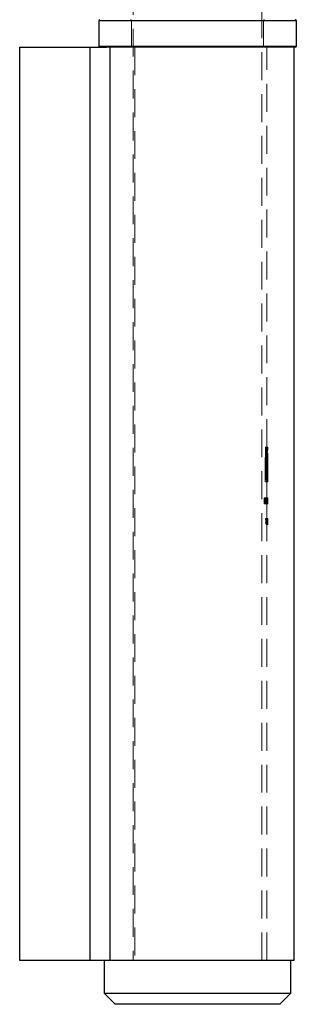
# Model space of a CAD drawing. Units: millimetres. Extents: x 10 to 584, y 10 to 410.
# Drawn here: x 306 to 331, y 156 to 245 of the extents above; entities that cross this region are included whole.
import ezdxf

# ---------------------------------------------------------------- set-up
doc = ezdxf.new("R2010")
doc.units = ezdxf.units.MM
doc.header["$LTSCALE"] = 2
doc.linetypes.add('HIDDEN', pattern=[1.905, 1.27, -0.635])

msp = doc.modelspace()

# ---------------------------------------------------------------- linework, layer by layer
at = {"color": 7, "linetype": 'HIDDEN', "lineweight": 18}
for p, q in [((316.389, 328.157), (316.389, 159.657)), ((328.089, 159.657), (328.089, 328.157)), ((313.239, 245.057), (331.239, 245.057)), ((328.239, 245.057), (316.239, 245.057)), ((316.239, 245.057), (316.239, 242.757)), ((328.239, 242.757), (328.239, 245.057)), ((312.444, 242.657), (312.444, 159.657)), ((331.239, 242.757), (313.239, 242.757)), ((314.258, 242.657), (314.258, 159.657)), ((328.239, 242.757), (316.239, 242.757)), ((316.525, 242.657), (316.525, 159.657)), ((328.539, 206.304), (328.539, 242.657)), ((328.423, 204.224), (328.423, 206.304)), ((328.525, 206.304), (328.423, 206.304)), ((328.466, 206.057), (328.466, 204.224)), ((328.567, 206.057), (328.466, 206.057)), ((328.599, 206.165), (328.498, 206.165)), ((328.639, 206.304), (328.525, 206.304)), ((328.525, 206.304), (328.525, 204.224)), ((328.539, 205.743), (328.539, 206.057)), ((328.567, 204.224), (328.567, 206.057)), ((328.567, 206.057), (328.639, 206.057)), ((328.639, 206.057), (328.639, 206.304)), ((328.413, 205.238), (328.413, 203.157)), ((328.458, 205.238), (328.413, 205.238)), ((328.523, 205.532), (328.421, 205.532)), ((328.545, 205.797), (328.443, 205.797)), ((328.458, 203.404), (328.458, 205.238)), ((328.559, 205.238), (328.458, 205.238)), ((328.593, 205.814), (328.492, 205.814)), ((328.507, 205.446), (328.507, 205.767)), ((328.608, 205.767), (328.507, 205.767)), ((328.608, 205.446), (328.507, 205.446)), ((328.609, 205.259), (328.509, 205.259)), ((328.515, 203.157), (328.515, 205.238)), ((328.624, 205.541), (328.523, 205.541)), ((328.632, 205.138), (328.532, 205.138)), ((328.636, 205.307), (328.536, 205.307)), ((328.637, 205.71), (328.537, 205.71)), ((328.539, 204.618), (328.539, 205.419)), ((328.639, 205.411), (328.539, 205.411)), ((328.559, 205.238), (328.559, 203.404)), ((328.634, 205.767), (328.608, 205.767)), ((328.608, 205.767), (328.608, 205.446)), ((328.608, 205.446), (328.636, 205.446)), ((328.637, 205.71), (328.638, 205.737)), ((328.639, 205.417), (328.639, 205.746)), ((328.525, 204.224), (328.423, 204.224)), ((328.503, 204.861), (328.503, 203.404)), ((328.604, 204.861), (328.503, 204.861)), ((328.507, 204.301), (328.507, 204.618)), ((328.608, 204.618), (328.507, 204.618)), ((328.608, 204.301), (328.507, 204.301)), ((328.567, 204.224), (328.525, 204.224)), ((328.53, 204.618), (328.53, 204.913)), ((328.63, 204.913), (328.53, 204.913)), ((328.53, 203.404), (328.53, 204.301)), ((328.539, 203.404), (328.539, 204.301)), ((328.604, 203.404), (328.604, 204.861)), ((328.639, 204.618), (328.608, 204.618)), ((328.608, 204.618), (328.608, 204.301)), ((328.608, 204.301), (328.639, 204.301)), ((328.63, 204.913), (328.63, 204.618)), ((328.63, 204.301), (328.63, 203.404)), ((328.639, 204.301), (328.639, 204.618)), ((328.55, 203.699), (328.449, 203.699)), ((328.599, 203.643), (328.498, 203.643)), ((328.601, 203.318), (328.5, 203.318)), ((328.53, 203.404), (328.503, 203.404)), ((328.624, 203.201), (328.524, 203.201)), ((328.53, 203.157), (328.53, 203.404)), ((328.53, 203.404), (328.53, 203.404)), ((328.537, 203.404), (328.53, 203.404)), ((328.637, 203.404), (328.537, 203.404)), ((328.538, 203.404), (328.538, 203.157)), ((328.631, 203.404), (328.631, 203.157)), ((328.639, 203.404), (328.637, 203.404)), ((328.638, 203.157), (328.638, 203.404)), ((328.639, 203.157), (328.639, 203.404)), ((328.413, 203.157), (328.53, 203.157)), ((328.537, 203.157), (328.53, 203.157)), ((328.637, 203.157), (328.537, 203.157)), ((328.539, 201.532), (328.539, 203.157)), ((328.637, 203.157), (328.639, 203.157)), ((328.368, 201.686), (328.301, 201.686)), ((328.301, 201.686), (328.301, 201.157)), ((328.416, 201.427), (328.312, 201.427)), ((328.314, 201.469), (328.314, 201.632)), ((328.314, 201.632), (328.368, 201.632)), ((328.314, 201.157), (328.314, 201.415)), ((328.314, 201.415), (328.368, 201.415)), ((328.44, 201.551), (328.337, 201.551)), ((328.442, 201.503), (328.339, 201.503)), ((328.368, 201.632), (328.368, 201.686)), ((328.471, 201.686), (328.368, 201.686)), ((328.471, 201.632), (328.368, 201.632)), ((328.471, 201.469), (328.368, 201.469)), ((328.471, 201.415), (328.368, 201.415)), ((328.474, 201.401), (328.371, 201.401)), ((328.373, 201.474), (328.373, 201.544)), ((328.476, 201.544), (328.373, 201.544)), ((328.476, 201.474), (328.373, 201.474)), ((328.384, 201.544), (328.384, 201.157)), ((328.496, 201.479), (328.394, 201.479)), ((328.405, 201.157), (328.405, 201.686)), ((328.508, 201.467), (328.405, 201.467)), ((328.418, 201.632), (328.418, 201.469)), ((328.52, 201.427), (328.418, 201.427)), ((328.418, 201.415), (328.418, 201.157)), ((328.537, 201.551), (328.44, 201.551)), ((328.539, 201.503), (328.442, 201.503)), ((328.553, 201.388), (328.452, 201.388)), ((328.554, 201.475), (328.453, 201.475)), ((328.461, 201.474), (328.461, 201.544)), ((328.468, 201.544), (328.468, 201.157)), ((328.471, 201.686), (328.471, 201.632)), ((328.48, 201.7), (328.473, 201.7)), ((328.473, 201.7), (328.473, 201.157)), ((328.561, 201.401), (328.474, 201.401)), ((328.476, 201.544), (328.476, 201.474)), ((328.486, 201.544), (328.476, 201.544)), ((328.562, 201.474), (328.476, 201.474)), ((328.48, 201.157), (328.48, 201.7)), ((328.526, 201.7), (328.48, 201.7)), ((328.484, 201.157), (328.484, 201.544)), ((328.486, 201.157), (328.486, 201.544)), ((328.562, 201.544), (328.486, 201.544)), ((328.49, 201.544), (328.49, 201.472)), ((328.59, 201.472), (328.49, 201.472)), ((328.526, 201.7), (328.526, 201.469)), ((328.529, 201.7), (328.526, 201.7)), ((328.626, 201.469), (328.526, 201.469)), ((328.529, 201.157), (328.529, 201.7)), ((328.629, 201.7), (328.529, 201.7)), ((328.534, 201.544), (328.534, 201.157)), ((328.535, 201.477), (328.535, 201.544)), ((328.636, 201.477), (328.535, 201.477)), ((328.608, 201.551), (328.537, 201.551)), ((328.637, 201.531), (328.537, 201.531)), ((328.638, 201.457), (328.538, 201.457)), ((328.608, 201.503), (328.539, 201.503)), ((328.539, 199.804), (328.539, 201.463)), ((328.562, 201.544), (328.562, 201.474)), ((328.569, 201.544), (328.562, 201.544)), ((328.569, 201.157), (328.569, 201.544)), ((328.584, 201.544), (328.569, 201.544)), ((328.574, 201.157), (328.574, 201.7)), ((328.581, 201.7), (328.581, 201.157)), ((328.584, 201.544), (328.584, 201.157)), ((328.59, 201.544), (328.584, 201.544)), ((328.59, 201.472), (328.59, 201.544)), ((328.636, 201.544), (328.59, 201.544)), ((328.636, 201.551), (328.608, 201.551)), ((328.636, 201.503), (328.608, 201.503)), ((328.626, 201.469), (328.626, 201.7)), ((328.629, 201.7), (328.629, 201.157)), ((328.634, 201.157), (328.634, 201.544)), ((328.638, 201.551), (328.636, 201.551)), ((328.636, 201.544), (328.636, 201.477)), ((328.638, 201.503), (328.636, 201.503)), ((328.639, 201.463), (328.639, 201.531)), ((328.297, 201.157), (328.297, 201.355)), ((328.401, 201.355), (328.297, 201.355)), ((328.401, 201.157), (328.297, 201.157)), ((328.311, 201.339), (328.311, 201.157)), ((328.414, 201.339), (328.311, 201.339)), ((328.373, 201.157), (328.373, 201.297)), ((328.476, 201.297), (328.373, 201.297)), ((328.486, 201.349), (328.384, 201.349)), ((328.401, 201.355), (328.401, 201.157)), ((328.401, 201.157), (328.414, 201.157)), ((328.407, 201.157), (328.407, 201.355)), ((328.51, 201.355), (328.407, 201.355)), ((328.414, 201.157), (328.414, 201.339)), ((328.476, 201.157), (328.414, 201.157)), ((328.417, 201.339), (328.417, 201.157)), ((328.519, 201.339), (328.417, 201.339)), ((328.507, 201.198), (328.424, 201.198)), ((328.507, 201.15), (328.425, 201.15)), ((328.551, 201.279), (328.449, 201.279)), ((328.558, 201.257), (328.456, 201.257)), ((328.561, 201.34), (328.46, 201.34)), ((328.461, 201.157), (328.461, 201.297)), ((328.562, 201.297), (328.461, 201.297)), ((328.476, 201.297), (328.476, 201.157)), ((328.476, 201.157), (328.486, 201.157)), ((328.51, 201.157), (328.486, 201.157)), ((328.59, 201.35), (328.49, 201.35)), ((328.49, 201.224), (328.49, 201.157)), ((328.59, 201.224), (328.49, 201.224)), ((328.524, 201.352), (328.492, 201.352)), ((328.521, 201.351), (328.498, 201.351)), ((328.608, 201.198), (328.507, 201.198)), ((328.608, 201.15), (328.507, 201.15)), ((328.51, 201.355), (328.51, 201.157)), ((328.51, 201.157), (328.519, 201.157)), ((328.519, 201.157), (328.519, 201.339)), ((328.562, 201.157), (328.519, 201.157)), ((328.621, 201.351), (328.521, 201.351)), ((328.625, 201.352), (328.524, 201.352)), ((328.526, 201.224), (328.526, 201.157)), ((328.53, 201.157), (328.53, 201.367)), ((328.63, 201.367), (328.53, 201.367)), ((328.532, 201.367), (328.532, 201.157)), ((328.632, 201.367), (328.532, 201.367)), ((328.535, 201.157), (328.535, 201.32)), ((328.636, 201.32), (328.535, 201.32)), ((328.538, 201.157), (328.538, 201.308)), ((328.638, 201.308), (328.538, 201.308)), ((328.539, 201.354), (328.539, 201.157)), ((328.639, 201.354), (328.539, 201.354)), ((328.562, 201.297), (328.562, 201.157)), ((328.562, 201.157), (328.569, 201.157)), ((328.584, 201.157), (328.569, 201.157)), ((328.584, 201.157), (328.59, 201.157)), ((328.626, 201.35), (328.59, 201.35)), ((328.59, 201.157), (328.59, 201.224)), ((328.626, 201.224), (328.59, 201.224)), ((328.63, 201.157), (328.59, 201.157)), ((328.614, 201.198), (328.608, 201.198)), ((328.614, 201.15), (328.608, 201.15)), ((328.626, 201.157), (328.626, 201.224)), ((328.63, 201.367), (328.63, 201.157)), ((328.63, 201.157), (328.632, 201.157)), ((328.632, 201.157), (328.632, 201.367)), ((328.638, 201.157), (328.632, 201.157)), ((328.636, 201.32), (328.636, 201.157)), ((328.638, 201.308), (328.638, 201.157)), ((328.638, 201.157), (328.639, 201.157)), ((328.639, 201.157), (328.639, 201.354)), ((328.541, 199.804), (328.44, 199.804)), ((328.555, 199.75), (328.453, 199.75)), ((328.579, 199.681), (328.479, 199.681)), ((328.479, 199.681), (328.479, 199.452)), ((328.485, 199.818), (328.484, 199.818)), ((328.485, 199.452), (328.485, 199.818)), ((328.516, 199.818), (328.485, 199.818)), ((328.489, 199.804), (328.489, 199.75)), ((328.514, 199.275), (328.514, 199.804)), ((328.616, 199.818), (328.516, 199.818)), ((328.616, 199.764), (328.516, 199.764)), ((328.518, 199.75), (328.518, 199.275)), ((328.636, 199.611), (328.536, 199.611)), ((328.638, 199.621), (328.538, 199.621)), ((328.539, 199.75), (328.539, 199.804)), ((328.539, 199.573), (328.539, 199.75)), ((328.59, 199.804), (328.541, 199.804)), ((328.555, 199.75), (328.59, 199.75)), ((328.579, 199.452), (328.579, 199.681)), ((328.586, 199.818), (328.586, 199.452)), ((328.59, 199.75), (328.59, 199.804)), ((328.614, 199.804), (328.59, 199.804)), ((328.618, 199.75), (328.59, 199.75)), ((328.614, 199.804), (328.614, 199.275)), ((328.622, 199.804), (328.614, 199.804)), ((328.618, 199.75), (328.624, 199.75)), ((328.618, 199.275), (328.618, 199.75)), ((328.639, 199.804), (328.622, 199.804)), ((328.639, 199.75), (328.624, 199.75)), ((328.639, 199.804), (328.639, 199.75)), ((328.639, 199.75), (328.639, 199.804)), ((328.438, 199.397), (328.479, 199.397)), ((328.479, 199.452), (328.455, 199.452)), ((328.485, 199.452), (328.479, 199.452)), ((328.479, 199.397), (328.479, 199.275)), ((328.485, 199.397), (328.479, 199.397)), ((328.479, 199.275), (328.485, 199.275)), ((328.584, 199.262), (328.483, 199.262)), ((328.493, 199.452), (328.485, 199.452)), ((328.485, 199.275), (328.485, 199.397)), ((328.485, 199.397), (328.493, 199.397)), ((328.514, 199.275), (328.485, 199.275)), ((328.589, 199.284), (328.488, 199.284)), ((328.493, 199.397), (328.493, 199.452)), ((328.531, 199.452), (328.493, 199.452)), ((328.593, 199.397), (328.493, 199.397)), ((328.529, 199.54), (328.498, 199.54)), ((328.526, 199.54), (328.503, 199.54)), ((328.614, 199.275), (328.514, 199.275)), ((328.537, 199.316), (328.516, 199.316)), ((328.625, 199.407), (328.525, 199.407)), ((328.534, 199.54), (328.526, 199.54)), ((328.629, 199.54), (328.529, 199.54)), ((328.531, 199.452), (328.531, 199.506)), ((328.631, 199.506), (328.531, 199.506)), ((328.631, 199.452), (328.531, 199.452)), ((328.534, 199.411), (328.532, 199.411)), ((328.634, 199.54), (328.534, 199.54)), ((328.634, 199.411), (328.534, 199.411)), ((328.637, 199.567), (328.537, 199.567)), ((328.637, 199.316), (328.537, 199.316)), ((328.538, 199.506), (328.538, 199.452)), ((328.638, 199.448), (328.538, 199.448)), ((328.639, 199.45), (328.539, 199.45)), ((328.539, 159.657), (328.539, 199.322)), ((328.579, 199.275), (328.579, 199.397)), ((328.637, 199.262), (328.584, 199.262)), ((328.586, 199.397), (328.586, 199.275)), ((328.593, 199.452), (328.593, 199.397)), ((328.614, 199.275), (328.618, 199.275)), ((328.631, 199.506), (328.631, 199.452)), ((328.638, 199.506), (328.631, 199.506)), ((328.631, 199.452), (328.638, 199.452)), ((328.638, 199.452), (328.638, 199.506)), ((328.639, 199.45), (328.639, 199.57)), ((328.639, 199.32), (328.639, 199.45))]:
    msp.add_line(p, q, dxfattribs=at)
at = {"color": 7, "linetype": 'Continuous', "lineweight": 25}
for p, q in [((313.239, 245.057), (313.239, 242.757)), ((331.239, 242.757), (331.239, 245.057)), ((306.039, 242.657), (306.039, 159.657)), ((306.039, 242.657), (312.444, 242.657)), ((312.444, 242.657), (312.444, 159.657)), ((312.444, 242.657), (313.945, 242.657)), ((331.139, 242.657), (313.945, 242.657)), ((314.258, 242.657), (314.258, 159.657)), ((331.039, 159.657), (331.039, 242.657)), ((306.039, 159.657), (312.444, 159.657)), ((312.444, 159.657), (314.258, 159.657)), ((313.739, 159.657), (313.739, 156.657)), ((314.258, 159.657), (331.039, 159.657)), ((330.739, 156.657), (330.739, 159.657)), ((313.739, 156.657), (314.739, 155.657)), ((313.739, 156.657), (330.739, 156.657)), ((329.739, 155.657), (330.739, 156.657)), ((329.739, 155.657), (314.739, 155.657))]:
    msp.add_line(p, q, dxfattribs=at)
at = {"color": 8, "linetype": 'Continuous', "lineweight": 25}
for p, q in [((331.239, 245.057), (313.239, 245.057)), ((313.239, 242.757), (331.239, 242.757))]:
    msp.add_line(p, q, dxfattribs=at)
at = {"color": 7, "linetype": 'Continuous', "lineweight": 25}
for centre, start, end in [((313.339, 245.057), 90, 180), ((331.139, 245.057), 0, 90), ((313.339, 242.757), 180, 270), ((331.139, 242.757), 270, 0)]:
    msp.add_arc(centre, 0.1, start, end, dxfattribs=at)
at = {"color": 7, "linetype": 'HIDDEN', "lineweight": 18}
for centre, start, end in [((316.139, 245.057), 0, 90), ((328.339, 245.057), 90, 180), ((316.139, 242.757), 270, 0), ((328.339, 242.757), 180, 270)]:
    msp.add_arc(centre, 0.1, start, end, dxfattribs=at)
for centre, major_axis, ratio, start_param, end_param in [((322.239, 200.725), (6.3, 0), 0.525126, 0.161694, 0.168483), ((322.239, 200.725), (6.4, 0), 0.525126, 0.159145, 0.165825), ((322.239, 201.027), (0, 9.174), 0.686744, 4.533759, 4.580173), ((322.239, 197.633), (0, 12.293), 0.5125, 4.845233, 4.889924), ((322.239, 197.736), (0, 12.29), 0.512628, 4.838666, 4.876981), ((322.239, 200.947), (0, 9.179), 0.686347, 4.548786, 4.574111), ((322.239, 199.003), (0, 11.009), 0.572266, 4.780283, 4.785225), ((322.239, 200.73), (0, 30.712), 0.205128, 4.673612, 4.682232), ((322.239, 200.496), (0, 30.751), 0.204874, 4.683596, 4.688124), ((322.239, 201.027), (0, 9.319), 0.686744, 4.53658, 4.582251), ((322.239, 197.633), (0, 12.488), 0.5125, 4.843145, 4.887122), ((322.239, 197.736), (0, 12.485), 0.512628, 4.836683, 4.874387), ((322.239, 200.947), (0, 9.325), 0.686347, 4.551365, 4.576285), ((322.239, 199.003), (0, 11.184), 0.572266, 4.779221, 4.784085), ((322.239, 200.73), (0, 31.2), 0.205128, 4.674219, 4.682704), ((322.239, 200.496), (0, 31.239), 0.204874, 4.684046, 4.688503), ((322.239, 199.721), (6.3, 0), 0.550388, 6.150342, 6.156908), ((322.239, 199.721), (6.4, 0), 0.550388, 6.152429, 6.158892)]:
    msp.add_ellipse(centre, major_axis=major_axis, ratio=ratio, start_param=start_param, end_param=end_param, dxfattribs=at)
for points, knots in [([(328.498, 206.165), (328.494, 206.142), (328.485, 206.094), (328.47, 206.007), (328.456, 205.908), (328.447, 205.834), (328.443, 205.797)], [0, 0, 0, 0, 0.249616, 0.499741, 0.748003, 1, 1, 1, 1]), ([(328.536, 206.304), (328.534, 206.303), (328.531, 206.3), (328.52, 206.266), (328.507, 206.205), (328.498, 206.165)], [0, 0, 0, 0, 0.250798, 0.502224, 1, 1, 1, 1]), ([(328.545, 205.797), (328.549, 205.834), (328.557, 205.908), (328.571, 206.007), (328.586, 206.094), (328.595, 206.141), (328.599, 206.165)], [0, 0, 0, 0, 0.24966, 0.499853, 0.748151, 1, 1, 1, 1]), ([(328.636, 206.057), (328.634, 206.054), (328.629, 206.046), (328.613, 205.971), (328.599, 205.864), (328.593, 205.814)], [0, 0, 0, 0, 0.251442, 0.64834, 1, 1, 1, 1]), ([(328.599, 206.165), (328.603, 206.187), (328.612, 206.23), (328.627, 206.289), (328.632, 206.298), (328.636, 206.304)], [0, 0, 0, 0, 0.250797, 0.502259, 1, 1, 1, 1]), ([(328.421, 205.532), (328.42, 205.508), (328.417, 205.46), (328.414, 205.362), (328.413, 205.287), (328.413, 205.238)], [0, 0, 0, 0, 0.250309, 0.500832, 1, 1, 1, 1]), ([(328.443, 205.797), (328.439, 205.755), (328.432, 205.693), (328.425, 205.603), (328.423, 205.556), (328.421, 205.532)], [0, 0, 0, 0, 0.494697, 0.746603, 1, 1, 1, 1]), ([(328.509, 205.259), (328.508, 205.227), (328.506, 205.162), (328.504, 205.029), (328.503, 204.928), (328.503, 204.861)], [0, 0, 0, 0, 0.250564, 0.501394, 1, 1, 1, 1]), ([(328.523, 205.541), (328.522, 205.521), (328.519, 205.481), (328.514, 205.388), (328.511, 205.311), (328.509, 205.259)], [0, 0, 0, 0, 0.250998, 0.502556, 1, 1, 1, 1]), ([(328.515, 205.238), (328.515, 205.262), (328.515, 205.312), (328.517, 205.412), (328.521, 205.484), (328.523, 205.532)], [0, 0, 0, 0, 0.250316, 0.500838, 1, 1, 1, 1]), ([(328.523, 205.532), (328.525, 205.555), (328.527, 205.602), (328.532, 205.669), (328.538, 205.735), (328.542, 205.776), (328.545, 205.797)], [0, 0, 0, 0, 0.249659, 0.499525, 0.749012, 1, 1, 1, 1]), ([(328.53, 204.913), (328.53, 204.932), (328.53, 204.97), (328.531, 205.046), (328.531, 205.101), (328.532, 205.138)], [0, 0, 0, 0, 0.2507293, 0.501702, 1, 1, 1, 1]), ([(328.532, 205.138), (328.532, 205.154), (328.533, 205.185), (328.534, 205.244), (328.535, 205.282), (328.536, 205.307)], [0, 0, 0, 0, 0.251046, 0.502595, 1, 1, 1, 1]), ([(328.533, 205.767), (328.535, 205.766), (328.537, 205.765), (328.539, 205.759), (328.538, 205.747), (328.538, 205.743)], [0, 0, 0, 0, 0.402758, 0.805818, 1, 1, 1, 1]), ([(328.539, 205.419), (328.539, 205.422), (328.539, 205.43), (328.538, 205.442), (328.537, 205.444), (328.536, 205.446)], [0, 0, 0, 0, 0.145727, 0.431798, 1, 1, 1, 1]), ([(328.536, 205.307), (328.536, 205.318), (328.537, 205.341), (328.538, 205.379), (328.538, 205.398), (328.539, 205.411)], [0, 0, 0, 0, 0.2512275, 0.5030318, 1, 1, 1, 1]), ([(328.604, 204.861), (328.604, 204.894), (328.604, 204.962), (328.605, 205.096), (328.608, 205.194), (328.609, 205.259)], [0, 0, 0, 0, 0.250604, 0.501362, 1, 1, 1, 1]), ([(328.609, 205.259), (328.61, 205.286), (328.612, 205.338), (328.617, 205.437), (328.621, 205.5), (328.624, 205.541)], [0, 0, 0, 0, 0.251041, 0.502557, 1, 1, 1, 1]), ([(328.624, 205.541), (328.625, 205.56), (328.628, 205.598), (328.633, 205.66), (328.635, 205.69), (328.637, 205.71)], [0, 0, 0, 0, 0.250938, 0.502379, 1, 1, 1, 1]), ([(328.632, 205.138), (328.632, 205.12), (328.631, 205.083), (328.631, 205.008), (328.63, 204.951), (328.63, 204.913)], [0, 0, 0, 0, 0.250715, 0.501679, 1, 1, 1, 1]), ([(328.636, 205.307), (328.636, 205.295), (328.635, 205.27), (328.633, 205.215), (328.633, 205.169), (328.632, 205.138)], [0, 0, 0, 0, 0.2510503, 0.5025608, 1, 1, 1, 1]), ([(328.638, 205.746), (328.638, 205.749), (328.639, 205.764), (328.636, 205.765), (328.634, 205.767)], [0, 0, 0, 0, 0.196592, 1, 1, 1, 1]), ([(328.636, 205.446), (328.636, 205.445), (328.637, 205.445), (328.638, 205.438), (328.638, 205.425), (328.638, 205.417)], [0, 0, 0, 0, 0.285249, 0.570751, 1, 1, 1, 1]), ([(328.639, 205.411), (328.638, 205.405), (328.638, 205.393), (328.637, 205.362), (328.637, 205.329), (328.636, 205.307)], [0, 0, 0, 0, 0.251263, 0.50301, 1, 1, 1, 1]), ([(328.449, 203.699), (328.445, 203.739), (328.437, 203.82), (328.426, 203.995), (328.425, 204.132), (328.423, 204.224)], [0, 0, 0, 0, 0.25108, 0.502852, 1, 1, 1, 1]), ([(328.466, 204.224), (328.467, 204.169), (328.468, 204.03), (328.48, 203.821), (328.492, 203.7), (328.498, 203.643)], [0, 0, 0, 0, 0.2515648, 0.6494899, 1, 1, 1, 1]), ([(328.525, 204.224), (328.525, 204.178), (328.526, 204.086), (328.533, 203.905), (328.543, 203.781), (328.55, 203.699)], [0, 0, 0, 0, 0.251107, 0.502867, 1, 1, 1, 1]), ([(328.599, 203.643), (328.595, 203.683), (328.584, 203.789), (328.57, 203.991), (328.568, 204.153), (328.567, 204.224)], [0, 0, 0, 0, 0.251561, 0.670281, 1, 1, 1, 1]), ([(328.5, 203.318), (328.496, 203.342), (328.487, 203.391), (328.469, 203.512), (328.457, 203.624), (328.449, 203.699)], [0, 0, 0, 0, 0.250133, 0.500867, 1, 1, 1, 1]), ([(328.498, 203.643), (328.503, 203.607), (328.514, 203.512), (328.53, 203.419), (328.535, 203.409), (328.537, 203.404)], [0, 0, 0, 0, 0.251449, 0.66065, 1, 1, 1, 1]), ([(328.524, 203.201), (328.522, 203.208), (328.519, 203.221), (328.513, 203.248), (328.507, 203.28), (328.503, 203.305), (328.5, 203.318)], [0, 0, 0, 0, 0.249522, 0.499244, 0.748878, 1, 1, 1, 1]), ([(328.537, 203.157), (328.537, 203.158), (328.535, 203.159), (328.532, 203.169), (328.527, 203.188), (328.524, 203.201)], [0, 0, 0, 0, 0.250192, 0.500579, 1, 1, 1, 1]), ([(328.55, 203.699), (328.554, 203.661), (328.562, 203.585), (328.579, 203.447), (328.592, 203.369), (328.601, 203.318)], [0, 0, 0, 0, 0.250182, 0.5009293, 1, 1, 1, 1]), ([(328.637, 203.404), (328.636, 203.407), (328.632, 203.414), (328.618, 203.488), (328.605, 203.594), (328.599, 203.643)], [0, 0, 0, 0, 0.251257, 0.653316, 1, 1, 1, 1]), ([(328.601, 203.318), (328.605, 203.294), (328.612, 203.257), (328.619, 203.222), (328.623, 203.208), (328.624, 203.201)], [0, 0, 0, 0, 0.494753, 0.746643, 1, 1, 1, 1]), ([(328.624, 203.201), (328.626, 203.194), (328.629, 203.18), (328.634, 203.162), (328.636, 203.159), (328.637, 203.157)], [0, 0, 0, 0, 0.250195, 0.500594, 1, 1, 1, 1]), ([(328.297, 201.355), (328.298, 201.382), (328.298, 201.425), (328.303, 201.482), (328.311, 201.518), (328.322, 201.543), (328.331, 201.55), (328.336, 201.55), (328.337, 201.551)], [0, 0, 0, 0, 0.290149, 0.458492, 0.628035, 0.78435, 0.957157, 1, 1, 1, 1]), ([(328.312, 201.427), (328.312, 201.42), (328.311, 201.405), (328.311, 201.376), (328.311, 201.354), (328.311, 201.339)], [0, 0, 0, 0, 0.250737, 0.501018, 1, 1, 1, 1]), ([(328.339, 201.503), (328.335, 201.502), (328.329, 201.501), (328.321, 201.486), (328.316, 201.464), (328.313, 201.443), (328.313, 201.43), (328.312, 201.427)], [0, 0, 0, 0, 0.299263, 0.510274, 0.722098, 0.925443, 1, 1, 1, 1]), ([(328.337, 201.551), (328.342, 201.548), (328.354, 201.544), (328.366, 201.511), (328.371, 201.484), (328.373, 201.474)], [0, 0, 0, 0, 0.38833, 0.780683, 1, 1, 1, 1]), ([(328.371, 201.401), (328.37, 201.416), (328.367, 201.446), (328.359, 201.48), (328.349, 201.5), (328.342, 201.502), (328.339, 201.503)], [0, 0, 0, 0, 0.262158, 0.524682, 0.800806, 1, 1, 1, 1]), ([(328.373, 201.297), (328.373, 201.306), (328.373, 201.323), (328.373, 201.358), (328.372, 201.384), (328.371, 201.401)], [0, 0, 0, 0, 0.250317, 0.500679, 1, 1, 1, 1]), ([(328.425, 201.551), (328.422, 201.55), (328.415, 201.548), (328.404, 201.527), (328.397, 201.495), (328.394, 201.479)], [0, 0, 0, 0, 0.248244, 0.610591, 1, 1, 1, 1]), ([(328.396, 201.388), (328.396, 201.395), (328.397, 201.41), (328.4, 201.438), (328.403, 201.455), (328.405, 201.467)], [0, 0, 0, 0, 0.249812, 0.499916, 1, 1, 1, 1]), ([(328.44, 201.551), (328.435, 201.549), (328.426, 201.546), (328.415, 201.519), (328.407, 201.482), (328.402, 201.425), (328.401, 201.383), (328.401, 201.355)], [0, 0, 0, 0, 0.201802, 0.373385, 0.545505, 0.70213, 1, 1, 1, 1]), ([(328.414, 201.339), (328.414, 201.346), (328.414, 201.361), (328.415, 201.391), (328.415, 201.412), (328.416, 201.427)], [0, 0, 0, 0, 0.250297, 0.500621, 1, 1, 1, 1]), ([(328.416, 201.427), (328.417, 201.441), (328.419, 201.464), (328.426, 201.487), (328.433, 201.501), (328.439, 201.502), (328.442, 201.503)], [0, 0, 0, 0, 0.3052, 0.508948, 0.712412, 1, 1, 1, 1]), ([(328.418, 201.427), (328.418, 201.42), (328.418, 201.405), (328.417, 201.376), (328.417, 201.354), (328.417, 201.339)], [0, 0, 0, 0, 0.2507517, 0.501062, 1, 1, 1, 1]), ([(328.453, 201.475), (328.45, 201.492), (328.445, 201.527), (328.434, 201.548), (328.427, 201.55), (328.425, 201.551)], [0, 0, 0, 0, 0.3862065, 0.7763798, 1, 1, 1, 1]), ([(328.425, 201.503), (328.429, 201.501), (328.437, 201.497), (328.445, 201.466), (328.45, 201.425), (328.451, 201.398), (328.452, 201.388)], [0, 0, 0, 0, 0.293705, 0.588774, 0.842371, 1, 1, 1, 1]), ([(328.436, 201.551), (328.44, 201.549), (328.447, 201.544), (328.456, 201.512), (328.459, 201.485), (328.461, 201.474)], [0, 0, 0, 0, 0.380722, 0.765226, 1, 1, 1, 1]), ([(328.46, 201.401), (328.459, 201.416), (328.457, 201.446), (328.451, 201.48), (328.444, 201.501), (328.439, 201.502), (328.437, 201.503)], [0, 0, 0, 0, 0.265468, 0.531375, 0.808897, 1, 1, 1, 1]), ([(328.476, 201.474), (328.474, 201.485), (328.469, 201.511), (328.458, 201.54), (328.447, 201.55), (328.441, 201.55), (328.44, 201.551)], [0, 0, 0, 0, 0.246507, 0.582025, 0.913664, 1, 1, 1, 1]), ([(328.442, 201.503), (328.446, 201.502), (328.454, 201.498), (328.464, 201.471), (328.471, 201.438), (328.473, 201.412), (328.474, 201.401)], [0, 0, 0, 0, 0.271036, 0.542838, 0.811461, 1, 1, 1, 1]), ([(328.46, 201.34), (328.46, 201.352), (328.46, 201.376), (328.458, 201.423), (328.455, 201.454), (328.453, 201.475)], [0, 0, 0, 0, 0.251057, 0.50272, 1, 1, 1, 1]), ([(328.461, 201.297), (328.461, 201.306), (328.461, 201.323), (328.461, 201.358), (328.46, 201.384), (328.46, 201.401)], [0, 0, 0, 0, 0.250344, 0.500732, 1, 1, 1, 1]), ([(328.474, 201.401), (328.474, 201.392), (328.475, 201.375), (328.476, 201.34), (328.476, 201.314), (328.476, 201.297)], [0, 0, 0, 0, 0.2507042, 0.5010648, 1, 1, 1, 1]), ([(328.49, 201.472), (328.492, 201.49), (328.495, 201.525), (328.502, 201.548), (328.506, 201.55), (328.507, 201.551)], [0, 0, 0, 0, 0.37433, 0.752969, 1, 1, 1, 1]), ([(328.507, 201.503), (328.505, 201.502), (328.501, 201.498), (328.496, 201.468), (328.492, 201.426), (328.49, 201.384), (328.49, 201.358), (328.49, 201.35)], [0, 0, 0, 0, 0.2348577, 0.4715317, 0.6832936, 0.8951112, 1, 1, 1, 1]), ([(328.514, 201.551), (328.511, 201.548), (328.507, 201.544), (328.5, 201.504), (328.495, 201.449), (328.492, 201.395), (328.492, 201.361), (328.492, 201.352)], [0, 0, 0, 0, 0.2330054, 0.467748, 0.6829863, 0.9084321, 1, 1, 1, 1]), ([(328.498, 201.351), (328.498, 201.369), (328.499, 201.405), (328.502, 201.451), (328.506, 201.485), (328.51, 201.501), (328.513, 201.503), (328.514, 201.503)], [0, 0, 0, 0, 0.221072, 0.443045, 0.657674, 0.866051, 1, 1, 1, 1]), ([(328.507, 201.551), (328.51, 201.548), (328.514, 201.544), (328.52, 201.504), (328.523, 201.449), (328.524, 201.395), (328.524, 201.361), (328.524, 201.352)], [0, 0, 0, 0, 0.2326876, 0.4671413, 0.6815146, 0.9066719, 1, 1, 1, 1]), ([(328.537, 201.551), (328.534, 201.549), (328.527, 201.546), (328.519, 201.516), (328.512, 201.473), (328.51, 201.417), (328.51, 201.377), (328.51, 201.355)], [0, 0, 0, 0, 0.19683, 0.395784, 0.566172, 0.763774, 1, 1, 1, 1]), ([(328.526, 201.469), (328.525, 201.481), (328.524, 201.509), (328.52, 201.539), (328.516, 201.55), (328.514, 201.55), (328.514, 201.551)], [0, 0, 0, 0, 0.248215, 0.584088, 0.914996, 1, 1, 1, 1]), ([(328.519, 201.339), (328.519, 201.346), (328.519, 201.361), (328.519, 201.391), (328.52, 201.412), (328.52, 201.427)], [0, 0, 0, 0, 0.250325, 0.500676, 1, 1, 1, 1]), ([(328.52, 201.427), (328.521, 201.441), (328.522, 201.464), (328.527, 201.487), (328.532, 201.501), (328.536, 201.502), (328.539, 201.503)], [0, 0, 0, 0, 0.308096, 0.511324, 0.714354, 1, 1, 1, 1]), ([(328.53, 201.367), (328.53, 201.389), (328.53, 201.429), (328.531, 201.482), (328.532, 201.518), (328.534, 201.541), (328.535, 201.55), (328.535, 201.55), (328.536, 201.551)], [0, 0, 0, 0, 0.267122, 0.467179, 0.622824, 0.778561, 0.935267, 1, 1, 1, 1]), ([(328.536, 201.503), (328.535, 201.502), (328.535, 201.5), (328.534, 201.484), (328.533, 201.463), (328.532, 201.423), (328.532, 201.39), (328.532, 201.367)], [0, 0, 0, 0, 0.194315, 0.343036, 0.49215, 0.627753, 1, 1, 1, 1]), ([(328.537, 201.531), (328.537, 201.527), (328.537, 201.52), (328.536, 201.502), (328.536, 201.487), (328.535, 201.477)], [0, 0, 0, 0, 0.250945, 0.502267, 1, 1, 1, 1]), ([(328.536, 201.551), (328.536, 201.549), (328.537, 201.545), (328.538, 201.515), (328.538, 201.483), (328.538, 201.463), (328.538, 201.457)], [0, 0, 0, 0, 0.299534, 0.600379, 0.894294, 1, 1, 1, 1]), ([(328.538, 201.308), (328.538, 201.329), (328.538, 201.373), (328.538, 201.432), (328.538, 201.473), (328.537, 201.496), (328.536, 201.503), (328.536, 201.503), (328.536, 201.503)], [0, 0, 0, 0, 0.250734, 0.504218, 0.663342, 0.822504, 0.978338, 1, 1, 1, 1]), ([(328.562, 201.474), (328.561, 201.485), (328.557, 201.511), (328.55, 201.54), (328.542, 201.55), (328.538, 201.55), (328.537, 201.551)], [0, 0, 0, 0, 0.24926, 0.583338, 0.913417, 1, 1, 1, 1]), ([(328.538, 201.457), (328.538, 201.477), (328.539, 201.508), (328.539, 201.526), (328.539, 201.532)], [0, 0, 0, 0, 0.648939, 1, 1, 1, 1]), ([(328.539, 201.503), (328.542, 201.502), (328.547, 201.499), (328.554, 201.472), (328.559, 201.439), (328.56, 201.412), (328.561, 201.401)], [0, 0, 0, 0, 0.265944, 0.53263, 0.797331, 1, 1, 1, 1]), ([(328.539, 201.463), (328.539, 201.462), (328.539, 201.453), (328.539, 201.415), (328.539, 201.38), (328.539, 201.354)], [0, 0, 0, 0, 0.0563848, 0.2848556, 1, 1, 1, 1]), ([(328.554, 201.475), (328.555, 201.465), (328.558, 201.436), (328.561, 201.389), (328.561, 201.354), (328.561, 201.34)], [0, 0, 0, 0, 0.251341, 0.722793, 1, 1, 1, 1]), ([(328.561, 201.401), (328.561, 201.392), (328.562, 201.375), (328.562, 201.34), (328.562, 201.314), (328.562, 201.297)], [0, 0, 0, 0, 0.250721, 0.501107, 1, 1, 1, 1]), ([(328.608, 201.551), (328.606, 201.55), (328.603, 201.548), (328.597, 201.526), (328.593, 201.494), (328.591, 201.475), (328.59, 201.472)], [0, 0, 0, 0, 0.251156, 0.601591, 0.937595, 1, 1, 1, 1]), ([(328.59, 201.35), (328.591, 201.368), (328.591, 201.405), (328.595, 201.451), (328.599, 201.485), (328.604, 201.501), (328.607, 201.503), (328.608, 201.503)], [0, 0, 0, 0, 0.224236, 0.450827, 0.646537, 0.865537, 1, 1, 1, 1]), ([(328.593, 201.352), (328.593, 201.375), (328.594, 201.421), (328.598, 201.479), (328.604, 201.525), (328.609, 201.548), (328.613, 201.55), (328.614, 201.551)], [0, 0, 0, 0, 0.216724, 0.43498, 0.638124, 0.874981, 1, 1, 1, 1]), ([(328.625, 201.352), (328.624, 201.375), (328.624, 201.421), (328.622, 201.48), (328.618, 201.526), (328.613, 201.548), (328.609, 201.55), (328.608, 201.551)], [0, 0, 0, 0, 0.217603, 0.436763, 0.640102, 0.876285, 1, 1, 1, 1]), ([(328.608, 201.503), (328.61, 201.501), (328.613, 201.497), (328.618, 201.466), (328.62, 201.421), (328.621, 201.381), (328.621, 201.357), (328.621, 201.351)], [0, 0, 0, 0, 0.243769, 0.489506, 0.702422, 0.919919, 1, 1, 1, 1]), ([(328.614, 201.551), (328.616, 201.549), (328.62, 201.544), (328.624, 201.511), (328.625, 201.481), (328.626, 201.469)], [0, 0, 0, 0, 0.372835, 0.749087, 1, 1, 1, 1]), ([(328.636, 201.551), (328.635, 201.549), (328.634, 201.547), (328.632, 201.524), (328.631, 201.493), (328.63, 201.439), (328.63, 201.396), (328.63, 201.367)], [0, 0, 0, 0, 0.185443, 0.343173, 0.501092, 0.655078, 1, 1, 1, 1]), ([(328.632, 201.367), (328.632, 201.394), (328.632, 201.431), (328.633, 201.471), (328.634, 201.489), (328.635, 201.501), (328.636, 201.502), (328.636, 201.503)], [0, 0, 0, 0, 0.427495, 0.564014, 0.700554, 0.840416, 1, 1, 1, 1]), ([(328.638, 201.457), (328.638, 201.475), (328.638, 201.509), (328.637, 201.541), (328.636, 201.55), (328.636, 201.551), (328.636, 201.551)], [0, 0, 0, 0, 0.360406, 0.657586, 0.955955, 1, 1, 1, 1]), ([(328.636, 201.477), (328.636, 201.482), (328.636, 201.492), (328.636, 201.512), (328.637, 201.523), (328.637, 201.531)], [0, 0, 0, 0, 0.250999, 0.502249, 1, 1, 1, 1]), ([(328.636, 201.503), (328.636, 201.502), (328.637, 201.499), (328.638, 201.476), (328.638, 201.444), (328.638, 201.387), (328.638, 201.341), (328.638, 201.308)], [0, 0, 0, 0, 0.158148, 0.317288, 0.472529, 0.625838, 1, 1, 1, 1]), ([(328.638, 201.551), (328.638, 201.549), (328.639, 201.546), (328.639, 201.524), (328.639, 201.492), (328.638, 201.468), (328.638, 201.457)], [0, 0, 0, 0, 0.293881, 0.539318, 0.786965, 1, 1, 1, 1]), ([(328.639, 201.354), (328.639, 201.371), (328.639, 201.404), (328.639, 201.448), (328.639, 201.478), (328.639, 201.495), (328.638, 201.502), (328.638, 201.503), (328.638, 201.503)], [0, 0, 0, 0, 0.252077, 0.505928, 0.640544, 0.774788, 0.918192, 1, 1, 1, 1]), ([(328.384, 201.349), (328.385, 201.325), (328.386, 201.275), (328.394, 201.215), (328.404, 201.173), (328.415, 201.153), (328.422, 201.151), (328.425, 201.15)], [0, 0, 0, 0, 0.234598, 0.470127, 0.656222, 0.842582, 1, 1, 1, 1]), ([(328.424, 201.198), (328.42, 201.199), (328.413, 201.202), (328.404, 201.231), (328.398, 201.269), (328.395, 201.308), (328.395, 201.332), (328.395, 201.34)], [0, 0, 0, 0, 0.234966, 0.47225, 0.680101, 0.882425, 1, 1, 1, 1]), ([(328.449, 201.279), (328.447, 201.262), (328.444, 201.23), (328.434, 201.203), (328.427, 201.2), (328.424, 201.198)], [0, 0, 0, 0, 0.363527, 0.666113, 1, 1, 1, 1]), ([(328.425, 201.15), (328.429, 201.152), (328.438, 201.156), (328.448, 201.19), (328.454, 201.228), (328.456, 201.252), (328.456, 201.257)], [0, 0, 0, 0, 0.3416, 0.627361, 0.913323, 1, 1, 1, 1]), ([(328.49, 201.35), (328.49, 201.331), (328.49, 201.294), (328.494, 201.247), (328.499, 201.216), (328.503, 201.2), (328.506, 201.198), (328.507, 201.198)], [0, 0, 0, 0, 0.228136, 0.45857, 0.658368, 0.86477, 1, 1, 1, 1]), ([(328.507, 201.15), (328.506, 201.151), (328.502, 201.153), (328.496, 201.175), (328.492, 201.208), (328.49, 201.224)], [0, 0, 0, 0, 0.251093, 0.623648, 1, 1, 1, 1]), ([(328.492, 201.352), (328.492, 201.328), (328.493, 201.28), (328.498, 201.22), (328.503, 201.175), (328.509, 201.153), (328.512, 201.151), (328.514, 201.15)], [0, 0, 0, 0, 0.22306, 0.447973, 0.650974, 0.880168, 1, 1, 1, 1]), ([(328.514, 201.198), (328.512, 201.2), (328.508, 201.204), (328.503, 201.234), (328.5, 201.277), (328.498, 201.318), (328.498, 201.343), (328.498, 201.351)], [0, 0, 0, 0, 0.2346358, 0.4708432, 0.6870983, 0.9050436, 1, 1, 1, 1]), ([(328.524, 201.352), (328.524, 201.328), (328.524, 201.28), (328.521, 201.22), (328.517, 201.174), (328.512, 201.153), (328.509, 201.151), (328.507, 201.15)], [0, 0, 0, 0, 0.224024, 0.449927, 0.653306, 0.881437, 1, 1, 1, 1]), ([(328.507, 201.198), (328.509, 201.2), (328.513, 201.204), (328.517, 201.234), (328.52, 201.277), (328.521, 201.318), (328.521, 201.343), (328.521, 201.351)], [0, 0, 0, 0, 0.234457, 0.47051, 0.686167, 0.903752, 1, 1, 1, 1]), ([(328.514, 201.15), (328.515, 201.151), (328.518, 201.153), (328.523, 201.175), (328.525, 201.208), (328.526, 201.224)], [0, 0, 0, 0, 0.25173, 0.622427, 1, 1, 1, 1]), ([(328.525, 201.198), (328.529, 201.2), (328.536, 201.204), (328.545, 201.23), (328.549, 201.259), (328.551, 201.277), (328.551, 201.279)], [0, 0, 0, 0, 0.358061, 0.62771, 0.958186, 1, 1, 1, 1]), ([(328.558, 201.257), (328.555, 201.233), (328.551, 201.192), (328.54, 201.158), (328.532, 201.151), (328.527, 201.15), (328.526, 201.15)], [0, 0, 0, 0, 0.381022, 0.666038, 0.950659, 1, 1, 1, 1]), ([(328.608, 201.198), (328.606, 201.2), (328.602, 201.204), (328.596, 201.236), (328.592, 201.281), (328.591, 201.321), (328.591, 201.343), (328.59, 201.35)], [0, 0, 0, 0, 0.249505, 0.50054, 0.724675, 0.919844, 1, 1, 1, 1]), ([(328.59, 201.224), (328.592, 201.213), (328.595, 201.186), (328.601, 201.159), (328.605, 201.151), (328.608, 201.15), (328.608, 201.15)], [0, 0, 0, 0, 0.250828, 0.599316, 0.945349, 1, 1, 1, 1]), ([(328.614, 201.15), (328.612, 201.152), (328.607, 201.157), (328.601, 201.195), (328.596, 201.248), (328.593, 201.303), (328.593, 201.339), (328.593, 201.352)], [0, 0, 0, 0, 0.22605, 0.45405, 0.660269, 0.88397, 1, 1, 1, 1]), ([(328.598, 201.351), (328.599, 201.333), (328.599, 201.296), (328.603, 201.248), (328.607, 201.214), (328.611, 201.199), (328.613, 201.198), (328.614, 201.198)], [0, 0, 0, 0, 0.226556, 0.453969, 0.680338, 0.893091, 1, 1, 1, 1]), ([(328.608, 201.15), (328.61, 201.152), (328.615, 201.157), (328.62, 201.195), (328.623, 201.248), (328.624, 201.303), (328.625, 201.339), (328.625, 201.352)], [0, 0, 0, 0, 0.225771, 0.453523, 0.658909, 0.882264, 1, 1, 1, 1]), ([(328.621, 201.351), (328.621, 201.333), (328.621, 201.296), (328.618, 201.248), (328.615, 201.214), (328.611, 201.199), (328.609, 201.198), (328.608, 201.198)], [0, 0, 0, 0, 0.227195, 0.455265, 0.681606, 0.893896, 1, 1, 1, 1]), ([(328.626, 201.224), (328.625, 201.213), (328.624, 201.186), (328.62, 201.159), (328.616, 201.151), (328.614, 201.15), (328.614, 201.15)], [0, 0, 0, 0, 0.251439, 0.598282, 0.942756, 1, 1, 1, 1]), ([(328.516, 199.818), (328.514, 199.816), (328.511, 199.813), (328.506, 199.785), (328.502, 199.738), (328.499, 199.655), (328.498, 199.585), (328.498, 199.54)], [0, 0, 0, 0, 0.145164, 0.29098, 0.432093, 0.637318, 1, 1, 1, 1]), ([(328.503, 199.54), (328.504, 199.57), (328.504, 199.621), (328.505, 199.686), (328.508, 199.729), (328.512, 199.757), (328.515, 199.762), (328.516, 199.764)], [0, 0, 0, 0, 0.310358, 0.531424, 0.684266, 0.838162, 1, 1, 1, 1]), ([(328.529, 199.54), (328.529, 199.587), (328.529, 199.657), (328.526, 199.743), (328.523, 199.792), (328.519, 199.815), (328.517, 199.817), (328.516, 199.818)], [0, 0, 0, 0, 0.3757983, 0.5589232, 0.7438389, 0.9031541, 1, 1, 1, 1]), ([(328.516, 199.764), (328.517, 199.762), (328.519, 199.759), (328.522, 199.736), (328.524, 199.696), (328.526, 199.629), (328.526, 199.573), (328.526, 199.54)], [0, 0, 0, 0, 0.1392296, 0.2788212, 0.4234971, 0.6577018, 1, 1, 1, 1]), ([(328.538, 199.621), (328.537, 199.621), (328.537, 199.621), (328.537, 199.618), (328.536, 199.614), (328.536, 199.611)], [0, 0, 0, 0, 0.250447, 0.501121, 1, 1, 1, 1]), ([(328.538, 199.448), (328.538, 199.475), (328.539, 199.52), (328.539, 199.574), (328.539, 199.607), (328.538, 199.62), (328.538, 199.621), (328.538, 199.621)], [0, 0, 0, 0, 0.297043, 0.5017, 0.706195, 0.902304, 1, 1, 1, 1]), ([(328.599, 199.54), (328.599, 199.592), (328.599, 199.669), (328.604, 199.754), (328.608, 199.796), (328.613, 199.816), (328.615, 199.817), (328.616, 199.818)], [0, 0, 0, 0, 0.421113, 0.610167, 0.759122, 0.908207, 1, 1, 1, 1]), ([(328.616, 199.818), (328.618, 199.816), (328.621, 199.813), (328.624, 199.783), (328.627, 199.734), (328.629, 199.652), (328.629, 199.582), (328.629, 199.54)], [0, 0, 0, 0, 0.148953, 0.298629, 0.440791, 0.662364, 1, 1, 1, 1]), ([(328.626, 199.54), (328.626, 199.583), (328.626, 199.648), (328.623, 199.721), (328.621, 199.751), (328.618, 199.762), (328.617, 199.763), (328.616, 199.764)], [0, 0, 0, 0, 0.444233, 0.671113, 0.808481, 0.946036, 1, 1, 1, 1]), ([(328.636, 199.611), (328.636, 199.612), (328.636, 199.615), (328.637, 199.62), (328.637, 199.621), (328.638, 199.621)], [0, 0, 0, 0, 0.250487, 0.50109, 1, 1, 1, 1]), ([(328.638, 199.621), (328.638, 199.619), (328.638, 199.616), (328.639, 199.588), (328.639, 199.548), (328.638, 199.499), (328.638, 199.464), (328.638, 199.448)], [0, 0, 0, 0, 0.228833, 0.420623, 0.611866, 0.821331, 1, 1, 1, 1]), ([(328.498, 199.54), (328.498, 199.507), (328.499, 199.442), (328.501, 199.358), (328.506, 199.3), (328.511, 199.268), (328.514, 199.264), (328.516, 199.262)], [0, 0, 0, 0, 0.263485, 0.529779, 0.686192, 0.843499, 1, 1, 1, 1]), ([(328.516, 199.262), (328.517, 199.263), (328.52, 199.267), (328.524, 199.295), (328.527, 199.344), (328.529, 199.427), (328.529, 199.497), (328.529, 199.54)], [0, 0, 0, 0, 0.146013, 0.292328, 0.439213, 0.66199, 1, 1, 1, 1]), ([(328.526, 199.54), (328.526, 199.529), (328.526, 199.506), (328.526, 199.461), (328.525, 199.428), (328.525, 199.407)], [0, 0, 0, 0, 0.250458, 0.501005, 1, 1, 1, 1]), ([(328.532, 199.411), (328.532, 199.389), (328.532, 199.346), (328.534, 199.296), (328.536, 199.266), (328.537, 199.263), (328.537, 199.262)], [0, 0, 0, 0, 0.270681, 0.54413, 0.777819, 1, 1, 1, 1]), ([(328.534, 199.54), (328.534, 199.543), (328.535, 199.55), (328.536, 199.562), (328.537, 199.565), (328.537, 199.567)], [0, 0, 0, 0, 0.250499, 0.501123, 1, 1, 1, 1]), ([(328.537, 199.316), (328.537, 199.318), (328.536, 199.321), (328.535, 199.343), (328.534, 199.375), (328.534, 199.398), (328.534, 199.411)], [0, 0, 0, 0, 0.279417, 0.559898, 0.764753, 1, 1, 1, 1]), ([(328.537, 199.567), (328.538, 199.566), (328.538, 199.564), (328.539, 199.542), (328.539, 199.513), (328.539, 199.48), (328.539, 199.459), (328.539, 199.45)], [0, 0, 0, 0, 0.271339, 0.473192, 0.675268, 0.865195, 1, 1, 1, 1]), ([(328.539, 199.45), (328.539, 199.434), (328.539, 199.402), (328.539, 199.361), (328.538, 199.331), (328.538, 199.317), (328.537, 199.316), (328.537, 199.316)], [0, 0, 0, 0, 0.22681, 0.455961, 0.656279, 0.888905, 1, 1, 1, 1]), ([(328.537, 199.262), (328.538, 199.263), (328.538, 199.267), (328.539, 199.298), (328.539, 199.342), (328.538, 199.394), (328.538, 199.431), (328.538, 199.448)], [0, 0, 0, 0, 0.232763, 0.429236, 0.62603, 0.820613, 1, 1, 1, 1]), ([(328.616, 199.262), (328.615, 199.263), (328.612, 199.267), (328.607, 199.295), (328.603, 199.341), (328.599, 199.424), (328.599, 199.495), (328.599, 199.54)], [0, 0, 0, 0, 0.1457293, 0.2923028, 0.430525, 0.6375897, 1, 1, 1, 1]), ([(328.629, 199.54), (328.629, 199.489), (328.629, 199.417), (328.626, 199.333), (328.623, 199.287), (328.62, 199.264), (328.617, 199.262), (328.616, 199.262)], [0, 0, 0, 0, 0.3995181, 0.5723827, 0.7467848, 0.9011285, 1, 1, 1, 1]), ([(328.625, 199.407), (328.625, 199.417), (328.625, 199.439), (328.626, 199.483), (328.626, 199.517), (328.626, 199.54)], [0, 0, 0, 0, 0.250483, 0.501041, 1, 1, 1, 1]), ([(328.637, 199.262), (328.637, 199.263), (328.636, 199.266), (328.634, 199.296), (328.633, 199.339), (328.632, 199.379), (328.632, 199.404), (328.632, 199.411)], [0, 0, 0, 0, 0.2356678, 0.4733705, 0.6806142, 0.9150495, 1, 1, 1, 1]), ([(328.637, 199.567), (328.637, 199.566), (328.637, 199.565), (328.636, 199.557), (328.635, 199.547), (328.634, 199.54)], [0, 0, 0, 0, 0.2507054, 0.5013536, 1, 1, 1, 1]), ([(328.634, 199.411), (328.634, 199.396), (328.634, 199.37), (328.635, 199.34), (328.636, 199.32), (328.637, 199.317), (328.637, 199.316)], [0, 0, 0, 0, 0.276444, 0.486827, 0.74698, 1, 1, 1, 1]), ([(328.639, 199.45), (328.639, 199.467), (328.639, 199.496), (328.639, 199.531), (328.638, 199.553), (328.638, 199.565), (328.638, 199.566), (328.637, 199.567)], [0, 0, 0, 0, 0.260161, 0.446355, 0.631956, 0.826392, 1, 1, 1, 1]), ([(328.637, 199.316), (328.638, 199.317), (328.638, 199.32), (328.639, 199.346), (328.639, 199.382), (328.639, 199.419), (328.639, 199.442), (328.639, 199.45)], [0, 0, 0, 0, 0.2285044, 0.4585729, 0.6729603, 0.8869301, 1, 1, 1, 1]), ([(328.638, 199.448), (328.638, 199.424), (328.639, 199.376), (328.639, 199.316), (328.639, 199.277), (328.638, 199.263), (328.637, 199.262), (328.637, 199.262)], [0, 0, 0, 0, 0.243093, 0.487816, 0.70371, 0.891222, 1, 1, 1, 1])]:
    msp.add_open_spline(points, degree=3, knots=knots, dxfattribs=at)

doc.saveas('drawing.dxf')
